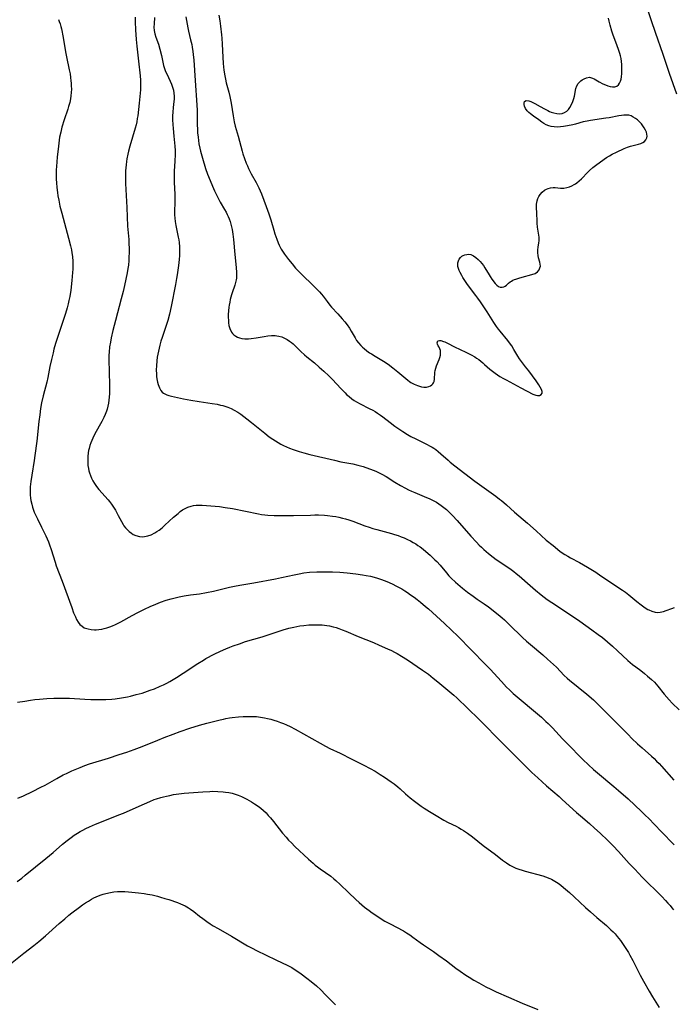
# Model space of a CAD drawing. Units: inches. Extents: x 2128427 to 2133800, y 229450 to 234908.
# Drawn here: x 2133142 to 2133293, y 231240 to 231467 of the extents above; entities that cross this region are included whole.
import ezdxf

# ---------------------------------------------------------------- set-up
doc = ezdxf.new("R2010")
doc.units = ezdxf.units.IN
doc.header["$MEASUREMENT"] = 0
doc.layers.add('c_07_T13S_R21E', color=45, linetype='Continuous')

msp = doc.modelspace()

# ---------------------------------------------------------------- linework, layer by layer
at = {"layer": 'c_07_T13S_R21E'}
for points in [[(2133168.57, 231467.36, 852), (2133168.57, 231466.3, 852), (2133168.65, 231464.44, 852), (2133168.79, 231462.25, 852), (2133168.94, 231460.69, 852), (2133169.33, 231457.26, 852), (2133169.68, 231453.86, 852), (2133169.76, 231452.85, 852), (2133169.79, 231452.14, 852), (2133169.79, 231451.4, 852), (2133169.76, 231450.66, 852), (2133169.7, 231449.88, 852), (2133169.48, 231447.53, 852), (2133169.16, 231444.66, 852), (2133169.06, 231444.03, 852), (2133168.93, 231443.24, 852), (2133168.77, 231442.54, 852), (2133168.58, 231441.8, 852), (2133167.36, 231437.62, 852), (2133167.05, 231436.47, 852), (2133166.89, 231435.79, 852), (2133166.67, 231434.73, 852), (2133166.57, 231434.12, 852), (2133166.46, 231433.33, 852), (2133166.4, 231432.64, 852), (2133166.35, 231431.94, 852), (2133166.32, 231431.16, 852), (2133166.32, 231430.35, 852), (2133166.35, 231429.06, 852), (2133166.41, 231427.64, 852), (2133166.66, 231423.53, 852), (2133166.82, 231419.18, 852), (2133167.07, 231416.13, 852), (2133167.14, 231415, 852), (2133167.16, 231414.32, 852), (2133167.17, 231413.16, 852), (2133167.14, 231412.03, 852), (2133167.1, 231411.31, 852), (2133166.99, 231410.21, 852), (2133166.88, 231409.48, 852), (2133166.7, 231408.49, 852), (2133166.1, 231405.55, 852), (2133165.79, 231404.18, 852), (2133165.36, 231402.43, 852), (2133164, 231397.46, 852), (2133163.41, 231395.15, 852), (2133163.03, 231393.44, 852), (2133162.85, 231392.48, 852), (2133162.68, 231391.38, 852), (2133162.53, 231390.13, 852), (2133162.49, 231389.44, 852), (2133162.47, 231388.85, 852), (2133162.47, 231388.15, 852), (2133162.55, 231385.85, 852), (2133162.62, 231382.29, 852), (2133162.62, 231380.61, 852), (2133162.58, 231379.78, 852), (2133162.52, 231379.09, 852), (2133162.42, 231378.41, 852), (2133162.29, 231377.73, 852), (2133162.1, 231377.04, 852), (2133161.93, 231376.53, 852), (2133161.63, 231375.81, 852), (2133161.3, 231375.09, 852), (2133160.85, 231374.2, 852), (2133159.27, 231371.3, 852), (2133158.79, 231370.31, 852), (2133158.57, 231369.8, 852), (2133158.37, 231369.29, 852), (2133158.14, 231368.64, 852), (2133157.95, 231367.99, 852), (2133157.83, 231367.47, 852), (2133157.74, 231366.95, 852), (2133157.65, 231366.12, 852), (2133157.63, 231365.63, 852), (2133157.63, 231365.13, 852), (2133157.64, 231364.6, 852), (2133157.68, 231364.07, 852), (2133157.79, 231363.32, 852), (2133157.89, 231362.81, 852), (2133158.02, 231362.32, 852), (2133158.23, 231361.7, 852), (2133158.49, 231361.11, 852), (2133158.8, 231360.48, 852), (2133159.16, 231359.88, 852), (2133159.48, 231359.42, 852), (2133159.66, 231359.17, 852), (2133160.21, 231358.5, 852), (2133162.33, 231356.13, 852), (2133162.63, 231355.77, 852), (2133163.12, 231355.12, 852), (2133163.59, 231354.46, 852), (2133164.02, 231353.75, 852), (2133164.28, 231353.3, 852), (2133164.68, 231352.54, 852), (2133165.38, 231351.14, 852), (2133165.77, 231350.47, 852), (2133165.98, 231350.15, 852), (2133166.34, 231349.69, 852), (2133166.73, 231349.26, 852), (2133167.16, 231348.85, 852), (2133167.72, 231348.41, 852), (2133168.14, 231348.14, 852), (2133168.7, 231347.87, 852), (2133169.57, 231347.65, 852), (2133170.34, 231347.62, 852), (2133171.12, 231347.71, 852), (2133171.47, 231347.79, 852), (2133172.28, 231348.09, 852), (2133173.07, 231348.49, 852), (2133173.59, 231348.8, 852), (2133174.1, 231349.15, 852), (2133174.79, 231349.68, 852), (2133175.43, 231350.25, 852), (2133177.44, 231352.13, 852), (2133178.46, 231353.01, 852), (2133178.97, 231353.41, 852), (2133179.49, 231353.78, 852), (2133180.09, 231354.14, 852), (2133180.73, 231354.44, 852), (2133181.49, 231354.68, 852), (2133182.05, 231354.8, 852), (2133182.63, 231354.87, 852), (2133183.43, 231354.91, 852), (2133184.05, 231354.9, 852), (2133185.02, 231354.84, 852), (2133187.04, 231354.65, 852), (2133188.01, 231354.55, 852), (2133189.34, 231354.37, 852), (2133190.99, 231354.09, 852), (2133197.03, 231352.89, 852), (2133197.72, 231352.78, 852), (2133198.44, 231352.68, 852), (2133199.16, 231352.61, 852), (2133200.64, 231352.53, 852), (2133202.88, 231352.48, 852), (2133205.11, 231352.51, 852), (2133208.99, 231352.62, 852), (2133209.99, 231352.64, 852), (2133210.85, 231352.63, 852), (2133212.21, 231352.56, 852), (2133212.89, 231352.51, 852), (2133214.07, 231352.37, 852), (2133214.81, 231352.25, 852), (2133215.54, 231352.1, 852), (2133216.35, 231351.91, 852), (2133217.08, 231351.71, 852), (2133217.8, 231351.49, 852), (2133218.73, 231351.17, 852), (2133221.5, 231350.15, 852), (2133222.51, 231349.8, 852), (2133223.34, 231349.54, 852), (2133224.32, 231349.25, 852), (2133227.71, 231348.36, 852), (2133228.38, 231348.16, 852), (2133229.23, 231347.87, 852), (2133229.94, 231347.61, 852), (2133230.63, 231347.33, 852), (2133231.34, 231347.01, 852), (2133232.03, 231346.67, 852), (2133232.66, 231346.32, 852), (2133233.27, 231345.96, 852), (2133233.78, 231345.63, 852), (2133234.28, 231345.28, 852), (2133234.99, 231344.74, 852), (2133236.12, 231343.79, 852), (2133236.6, 231343.36, 852), (2133237.29, 231342.71, 852), (2133237.7, 231342.31, 852), (2133238.09, 231341.9, 852), (2133238.86, 231341.05, 852), (2133240.34, 231339.27, 852), (2133240.91, 231338.63, 852), (2133241.47, 231338.06, 852), (2133242.44, 231337.15, 852), (2133243.51, 231336.23, 852), (2133244.04, 231335.79, 852), (2133245.19, 231334.87, 852), (2133246.49, 231333.9, 852), (2133247.42, 231333.25, 852), (2133249.04, 231332.15, 852), (2133250.03, 231331.43, 852), (2133252.31, 231329.66, 852), (2133253.16, 231328.95, 852), (2133253.7, 231328.46, 852), (2133254.81, 231327.42, 852), (2133257.89, 231324.4, 852), (2133258.79, 231323.56, 852), (2133259.71, 231322.76, 852), (2133262.56, 231320.42, 852), (2133263.68, 231319.42, 852), (2133264.36, 231318.8, 852), (2133265.69, 231317.53, 852), (2133267.53, 231315.66, 852), (2133268.22, 231314.99, 852), (2133268.79, 231314.47, 852), (2133269.84, 231313.6, 852), (2133271.56, 231312.28, 852), (2133272.64, 231311.43, 852), (2133273.26, 231310.9, 852), (2133274.27, 231309.99, 852), (2133275.44, 231308.86, 852), (2133279.28, 231305.03, 852), (2133282.24, 231301.99, 852), (2133283.13, 231301.1, 852), (2133284.44, 231299.85, 852), (2133285.47, 231298.93, 852), (2133287.63, 231297.03, 852), (2133288.21, 231296.5, 852), (2133288.82, 231295.91, 852), (2133289.4, 231295.31, 852), (2133289.96, 231294.69, 852), (2133292.75, 231291.51, 852)], [(2133173, 231467.3, 850), (2133172.91, 231465.86, 850), (2133172.89, 231465.07, 850), (2133172.93, 231464.29, 850), (2133173.1, 231463.54, 850), (2133173.35, 231462.78, 850), (2133173.95, 231461.14, 850), (2133174.28, 231460.03, 850), (2133174.63, 231458.53, 850), (2133174.95, 231456.99, 850), (2133175.12, 231456.27, 850), (2133175.34, 231455.56, 850), (2133175.59, 231454.9, 850), (2133175.85, 231454.34, 850), (2133176.66, 231452.67, 850), (2133176.96, 231451.96, 850), (2133177.2, 231451.22, 850), (2133177.37, 231450.55, 850), (2133177.48, 231449.87, 850), (2133177.53, 231449.2, 850), (2133177.53, 231448.52, 850), (2133177.48, 231447.92, 850), (2133177.31, 231446.56, 850), (2133177.22, 231445.48, 850), (2133177.19, 231444.61, 850), (2133177.19, 231443.72, 850), (2133177.24, 231442.67, 850), (2133177.32, 231441.72, 850), (2133177.51, 231439.98, 850), (2133177.65, 231438.42, 850), (2133177.71, 231437.63, 850), (2133177.75, 231436.65, 850), (2133177.77, 231435.7, 850), (2133177.74, 231434.2, 850), (2133177.59, 231431.86, 850), (2133177.55, 231430.88, 850), (2133177.54, 231430.12, 850), (2133177.56, 231429.37, 850), (2133177.7, 231426.53, 850), (2133177.74, 231425.2, 850), (2133177.73, 231424.53, 850), (2133177.66, 231422.82, 850), (2133177.66, 231421.86, 850), (2133177.71, 231421.08, 850), (2133177.8, 231420.3, 850), (2133177.94, 231419.4, 850), (2133178.51, 231416.66, 850), (2133178.61, 231416.09, 850), (2133178.7, 231415.45, 850), (2133178.79, 231414.45, 850), (2133178.82, 231413.81, 850), (2133178.82, 231413.17, 850), (2133178.78, 231412.46, 850), (2133178.7, 231411.52, 850), (2133178.54, 231410.14, 850), (2133178.23, 231408, 850), (2133178.1, 231407.18, 850), (2133177.84, 231405.76, 850), (2133176.85, 231400.66, 850), (2133176.45, 231398.94, 850), (2133176.06, 231397.48, 850), (2133175.55, 231395.87, 850), (2133174.77, 231393.54, 850), (2133174.5, 231392.68, 850), (2133174.24, 231391.77, 850), (2133173.91, 231390.38, 850), (2133173.78, 231389.68, 850), (2133173.67, 231389.03, 850), (2133173.55, 231388.15, 850), (2133173.46, 231387.05, 850), (2133173.43, 231386.06, 850), (2133173.47, 231385.11, 850), (2133173.52, 231384.55, 850), (2133173.59, 231384.01, 850), (2133173.73, 231383.27, 850), (2133173.88, 231382.71, 850), (2133174.15, 231381.97, 850), (2133174.52, 231381.32, 850), (2133174.8, 231380.98, 850), (2133175.08, 231380.74, 850), (2133175.37, 231380.55, 850), (2133175.84, 231380.33, 850), (2133176.36, 231380.16, 850), (2133176.92, 231380.02, 850), (2133179.68, 231379.42, 850), (2133181.38, 231379.09, 850), (2133183.35, 231378.77, 850), (2133186.33, 231378.35, 850), (2133187.48, 231378.15, 850), (2133188.26, 231377.98, 850), (2133188.75, 231377.85, 850), (2133189.24, 231377.7, 850), (2133189.92, 231377.47, 850), (2133190.69, 231377.15, 850), (2133191.43, 231376.78, 850), (2133192.21, 231376.31, 850), (2133192.91, 231375.84, 850), (2133194.35, 231374.76, 850), (2133195.39, 231373.94, 850), (2133198.46, 231371.46, 850), (2133199.5, 231370.67, 850), (2133200.29, 231370.11, 850), (2133200.9, 231369.71, 850), (2133201.51, 231369.34, 850), (2133202.14, 231368.99, 850), (2133202.78, 231368.65, 850), (2133203.44, 231368.34, 850), (2133204.17, 231368.03, 850), (2133205, 231367.71, 850), (2133206.4, 231367.23, 850), (2133207.44, 231366.93, 850), (2133208.83, 231366.58, 850), (2133214.5, 231365.25, 850), (2133216.02, 231364.92, 850), (2133218.76, 231364.39, 850), (2133219.89, 231364.14, 850), (2133221.17, 231363.79, 850), (2133221.77, 231363.61, 850), (2133222.86, 231363.23, 850), (2133224.04, 231362.75, 850), (2133224.71, 231362.44, 850), (2133225.44, 231362.06, 850), (2133226.45, 231361.47, 850), (2133228.48, 231360.19, 850), (2133229.74, 231359.42, 850), (2133230.87, 231358.79, 850), (2133231.59, 231358.44, 850), (2133232.27, 231358.13, 850), (2133233.08, 231357.79, 850), (2133235.24, 231356.93, 850), (2133236.55, 231356.35, 850), (2133237.32, 231355.96, 850), (2133238.02, 231355.57, 850), (2133238.59, 231355.21, 850), (2133239.15, 231354.82, 850), (2133239.75, 231354.36, 850), (2133240.32, 231353.88, 850), (2133241.2, 231353.06, 850), (2133241.72, 231352.54, 850), (2133242.83, 231351.35, 850), (2133245.96, 231347.78, 850), (2133247.25, 231346.34, 850), (2133247.91, 231345.67, 850), (2133248.42, 231345.18, 850), (2133248.94, 231344.7, 850), (2133250.05, 231343.77, 850), (2133251.13, 231342.91, 850), (2133251.82, 231342.4, 850), (2133252.86, 231341.66, 850), (2133255.26, 231340.05, 850), (2133255.86, 231339.61, 850), (2133256.45, 231339.15, 850), (2133257.08, 231338.62, 850), (2133259.62, 231336.36, 850), (2133260.89, 231335.27, 850), (2133262.19, 231334.21, 850), (2133262.89, 231333.67, 850), (2133263.57, 231333.17, 850), (2133264.63, 231332.42, 850), (2133268.95, 231329.58, 850), (2133271.1, 231328.12, 850), (2133273.9, 231326.14, 850), (2133275.32, 231325.09, 850), (2133276.3, 231324.35, 850), (2133277.48, 231323.39, 850), (2133278.64, 231322.38, 850), (2133279.77, 231321.34, 850), (2133282.21, 231319.07, 850), (2133282.7, 231318.62, 850), (2133283.28, 231318.14, 850), (2133284, 231317.6, 850), (2133285.14, 231316.77, 850), (2133286.03, 231316.09, 850), (2133286.74, 231315.5, 850), (2133287.64, 231314.71, 850), (2133288.29, 231314.07, 850), (2133289.08, 231313.17, 850), (2133290.58, 231311.3, 850), (2133291.68, 231310.01, 850), (2133292.42, 231309.22, 850), (2133293.99, 231307.69, 850)], [(2133180.26, 231467.47, 848), (2133180.69, 231464.92, 848), (2133180.84, 231464.18, 848), (2133181.35, 231462.18, 848), (2133181.62, 231461.07, 848), (2133181.74, 231460.44, 848), (2133181.89, 231459.45, 848), (2133181.97, 231458.8, 848), (2133182.09, 231457.51, 848), (2133182.38, 231452.77, 848), (2133182.82, 231447.07, 848), (2133182.87, 231445.93, 848), (2133182.87, 231442.49, 848), (2133182.91, 231441.62, 848), (2133182.96, 231440.74, 848), (2133183.06, 231439.69, 848), (2133183.15, 231438.93, 848), (2133183.27, 231438.17, 848), (2133183.45, 231437.22, 848), (2133183.63, 231436.47, 848), (2133184.07, 231434.89, 848), (2133184.81, 231432.51, 848), (2133185.25, 231431.23, 848), (2133185.86, 231429.7, 848), (2133186.39, 231428.46, 848), (2133186.87, 231427.36, 848), (2133187.44, 231426.14, 848), (2133187.83, 231425.38, 848), (2133188.16, 231424.78, 848), (2133189.2, 231423.05, 848), (2133189.55, 231422.42, 848), (2133189.8, 231421.91, 848), (2133190.03, 231421.4, 848), (2133190.23, 231420.88, 848), (2133190.44, 231420.29, 848), (2133190.63, 231419.68, 848), (2133190.79, 231419.06, 848), (2133190.92, 231418.47, 848), (2133191.11, 231417.34, 848), (2133191.26, 231416.14, 848), (2133191.57, 231412.65, 848), (2133191.88, 231409.67, 848), (2133191.96, 231408.5, 848), (2133191.96, 231408.01, 848), (2133191.91, 231407.24, 848), (2133191.86, 231406.87, 848), (2133191.73, 231406.24, 848), (2133191.54, 231405.6, 848), (2133190.95, 231403.87, 848), (2133190.79, 231403.37, 848), (2133190.49, 231402.27, 848), (2133190.36, 231401.67, 848), (2133190.23, 231400.97, 848), (2133190.17, 231400.52, 848), (2133190.08, 231399.66, 848), (2133190.04, 231398.82, 848), (2133190.04, 231398.09, 848), (2133190.05, 231397.58, 848), (2133190.09, 231396.94, 848), (2133190.18, 231396.33, 848), (2133190.38, 231395.62, 848), (2133190.78, 231394.8, 848), (2133191.03, 231394.48, 848), (2133191.32, 231394.19, 848), (2133191.76, 231393.87, 848), (2133192.19, 231393.64, 848), (2133192.65, 231393.47, 848), (2133193.14, 231393.35, 848), (2133193.89, 231393.27, 848), (2133194.68, 231393.26, 848), (2133195.29, 231393.3, 848), (2133196.43, 231393.45, 848), (2133198.29, 231393.78, 848), (2133199.17, 231393.92, 848), (2133200.01, 231393.99, 848), (2133200.83, 231393.99, 848), (2133201.2, 231393.96, 848), (2133201.72, 231393.87, 848), (2133202.38, 231393.68, 848), (2133203.01, 231393.42, 848), (2133203.6, 231393.1, 848), (2133204.15, 231392.72, 848), (2133204.62, 231392.36, 848), (2133204.97, 231392.05, 848), (2133205.54, 231391.53, 848), (2133206.76, 231390.31, 848), (2133207.61, 231389.52, 848), (2133208.15, 231389.06, 848), (2133209.88, 231387.69, 848), (2133210.99, 231386.73, 848), (2133212.08, 231385.75, 848), (2133213.24, 231384.67, 848), (2133214.07, 231383.84, 848), (2133215.97, 231381.82, 848), (2133216.97, 231380.78, 848), (2133217.33, 231380.44, 848), (2133217.92, 231379.91, 848), (2133218.53, 231379.42, 848), (2133219.07, 231379.04, 848), (2133219.63, 231378.7, 848), (2133220.42, 231378.26, 848), (2133222.56, 231377.2, 848), (2133223.36, 231376.78, 848), (2133223.91, 231376.46, 848), (2133224.46, 231376.11, 848), (2133225.14, 231375.65, 848), (2133225.66, 231375.27, 848), (2133227.37, 231373.93, 848), (2133228.47, 231373.13, 848), (2133229.58, 231372.35, 848), (2133230.32, 231371.85, 848), (2133231.35, 231371.2, 848), (2133232.13, 231370.75, 848), (2133233.26, 231370.15, 848), (2133235.91, 231368.88, 848), (2133236.45, 231368.6, 848), (2133237.09, 231368.23, 848), (2133237.43, 231368.02, 848), (2133237.88, 231367.7, 848), (2133238.47, 231367.24, 848), (2133239.04, 231366.75, 848), (2133240.71, 231365.24, 848), (2133241.18, 231364.84, 848), (2133242.25, 231363.99, 848), (2133246.9, 231360.45, 848), (2133251.76, 231356.94, 848), (2133252.6, 231356.31, 848), (2133253.06, 231355.94, 848), (2133254.21, 231354.95, 848), (2133256.05, 231353.29, 848), (2133259.02, 231350.76, 848), (2133261, 231348.95, 848), (2133263.37, 231346.86, 848), (2133264.93, 231345.56, 848), (2133266.5, 231344.32, 848), (2133267.06, 231343.91, 848), (2133267.66, 231343.51, 848), (2133268.31, 231343.12, 848), (2133268.99, 231342.74, 848), (2133270.99, 231341.65, 848), (2133272.88, 231340.58, 848), (2133274.76, 231339.43, 848), (2133275.97, 231338.64, 848), (2133280.95, 231335.31, 848), (2133281.65, 231334.81, 848), (2133282.39, 231334.23, 848), (2133284.26, 231332.68, 848), (2133285.23, 231331.9, 848), (2133285.55, 231331.66, 848), (2133286.18, 231331.24, 848), (2133286.8, 231330.86, 848), (2133287.05, 231330.73, 848), (2133287.7, 231330.43, 848), (2133288.44, 231330.22, 848), (2133288.9, 231330.18, 848), (2133289.63, 231330.25, 848), (2133290.37, 231330.42, 848), (2133290.99, 231330.6, 848), (2133292.32, 231331.07, 848), (2133292.92, 231331.31, 848)], [(2133187.83, 231467.84, 846), (2133188.06, 231466.58, 846), (2133188.25, 231465.33, 846), (2133188.49, 231463.35, 846), (2133188.56, 231462.58, 846), (2133188.66, 231461.17, 846), (2133188.76, 231458.17, 846), (2133188.85, 231456.68, 846), (2133188.92, 231455.92, 846), (2133189, 231455.19, 846), (2133189.21, 231453.88, 846), (2133189.36, 231453.11, 846), (2133189.56, 231452.24, 846), (2133190.14, 231450.08, 846), (2133190.38, 231449.07, 846), (2133190.67, 231447.58, 846), (2133191.14, 231444.62, 846), (2133191.4, 231443.26, 846), (2133191.64, 231442.3, 846), (2133192.3, 231439.97, 846), (2133193.23, 231436.47, 846), (2133193.41, 231435.87, 846), (2133193.77, 231434.78, 846), (2133194.19, 231433.71, 846), (2133194.43, 231433.14, 846), (2133194.73, 231432.49, 846), (2133195.32, 231431.3, 846), (2133196.43, 231429.29, 846), (2133196.76, 231428.66, 846), (2133197.07, 231428.01, 846), (2133197.66, 231426.66, 846), (2133198.78, 231423.75, 846), (2133199.37, 231422.08, 846), (2133199.81, 231420.65, 846), (2133200.52, 231418.25, 846), (2133200.79, 231417.42, 846), (2133201.2, 231416.22, 846), (2133201.52, 231415.39, 846), (2133201.78, 231414.81, 846), (2133202.01, 231414.34, 846), (2133202.26, 231413.89, 846), (2133202.53, 231413.44, 846), (2133202.98, 231412.79, 846), (2133203.96, 231411.49, 846), (2133204.77, 231410.49, 846), (2133205.57, 231409.56, 846), (2133206.82, 231408.24, 846), (2133207.48, 231407.57, 846), (2133209.15, 231405.99, 846), (2133211.09, 231404.05, 846), (2133211.53, 231403.57, 846), (2133211.95, 231403.06, 846), (2133212.83, 231401.81, 846), (2133213.44, 231401.01, 846), (2133213.83, 231400.57, 846), (2133215.32, 231399.03, 846), (2133216.33, 231397.88, 846), (2133216.9, 231397.19, 846), (2133217.44, 231396.47, 846), (2133217.96, 231395.7, 846), (2133218.38, 231395.02, 846), (2133219.26, 231393.44, 846), (2133219.61, 231392.88, 846), (2133220.06, 231392.28, 846), (2133220.61, 231391.68, 846), (2133220.98, 231391.33, 846), (2133221.37, 231390.99, 846), (2133221.98, 231390.5, 846), (2133222.61, 231390.04, 846), (2133223.05, 231389.75, 846), (2133223.88, 231389.22, 846), (2133225.8, 231388.06, 846), (2133226.87, 231387.36, 846), (2133227.95, 231386.55, 846), (2133229.12, 231385.61, 846), (2133231.44, 231383.69, 846), (2133231.82, 231383.41, 846), (2133232.15, 231383.19, 846), (2133232.89, 231382.78, 846), (2133233.64, 231382.45, 846), (2133234.11, 231382.29, 846), (2133234.58, 231382.17, 846), (2133235.11, 231382.11, 846), (2133235.72, 231382.12, 846), (2133236.27, 231382.24, 846), (2133236.67, 231382.41, 846), (2133236.95, 231382.6, 846), (2133237.19, 231382.83, 846), (2133237.36, 231383.09, 846), (2133237.49, 231383.37, 846), (2133237.61, 231383.95, 846), (2133237.69, 231385.45, 846), (2133237.76, 231385.97, 846), (2133237.87, 231386.44, 846), (2133238.06, 231386.99, 846), (2133238.67, 231388.44, 846), (2133238.84, 231388.9, 846), (2133238.98, 231389.5, 846), (2133239, 231390.08, 846), (2133238.95, 231390.51, 846), (2133238.84, 231390.9, 846), (2133238.65, 231391.29, 846), (2133238.45, 231391.64, 846), (2133238.26, 231392.01, 846), (2133238.19, 231392.35, 846), (2133238.37, 231392.76, 846), (2133238.74, 231392.87, 846), (2133239.08, 231392.83, 846), (2133239.64, 231392.66, 846), (2133239.96, 231392.54, 846), (2133240.57, 231392.25, 846), (2133242.19, 231391.39, 846), (2133244.81, 231390.19, 846), (2133245.26, 231389.97, 846), (2133246.08, 231389.54, 846), (2133246.89, 231389.06, 846), (2133247.3, 231388.79, 846), (2133247.78, 231388.44, 846), (2133248.7, 231387.71, 846), (2133249.14, 231387.35, 846), (2133250.36, 231386.28, 846), (2133250.95, 231385.78, 846), (2133251.56, 231385.3, 846), (2133252.1, 231384.92, 846), (2133252.67, 231384.56, 846), (2133253.48, 231384.08, 846), (2133254.08, 231383.75, 846), (2133257.47, 231381.96, 846), (2133260.3, 231380.51, 846), (2133260.95, 231380.27, 846), (2133261.35, 231380.19, 846), (2133261.81, 231380.2, 846), (2133262.2, 231380.37, 846), (2133262.41, 231380.68, 846), (2133262.4, 231381.09, 846), (2133262.23, 231381.59, 846), (2133261.99, 231382.08, 846), (2133261.68, 231382.62, 846), (2133261.02, 231383.59, 846), (2133259.36, 231385.83, 846), (2133258.61, 231386.77, 846), (2133257.64, 231388.01, 846), (2133257.21, 231388.62, 846), (2133256.8, 231389.25, 846), (2133255.9, 231390.78, 846), (2133255.4, 231391.59, 846), (2133255.15, 231391.97, 846), (2133254.47, 231392.88, 846), (2133252.7, 231394.99, 846), (2133252.36, 231395.43, 846), (2133251.88, 231396.09, 846), (2133251.25, 231397.03, 846), (2133249.7, 231399.45, 846), (2133248.17, 231401.79, 846), (2133247.58, 231402.63, 846), (2133247.16, 231403.19, 846), (2133245.42, 231405.46, 846), (2133245.02, 231406.02, 846), (2133244.55, 231406.7, 846), (2133244.13, 231407.38, 846), (2133243.86, 231407.84, 846), (2133243.49, 231408.54, 846), (2133243.28, 231409, 846), (2133243.11, 231409.45, 846), (2133242.99, 231409.91, 846), (2133242.94, 231410.36, 846), (2133242.98, 231410.79, 846), (2133243.11, 231411.2, 846), (2133243.31, 231411.61, 846), (2133243.58, 231411.97, 846), (2133243.91, 231412.27, 846), (2133244.18, 231412.44, 846), (2133244.61, 231412.62, 846), (2133245.07, 231412.71, 846), (2133245.54, 231412.72, 846), (2133245.95, 231412.64, 846), (2133246.28, 231412.52, 846), (2133246.56, 231412.37, 846), (2133247.13, 231411.98, 846), (2133247.68, 231411.49, 846), (2133248.09, 231411.07, 846), (2133248.49, 231410.61, 846), (2133248.86, 231410.13, 846), (2133249.21, 231409.63, 846), (2133250.18, 231407.98, 846), (2133250.43, 231407.57, 846), (2133250.83, 231406.99, 846), (2133251.58, 231406.01, 846), (2133251.93, 231405.62, 846), (2133252.35, 231405.28, 846), (2133252.73, 231405.14, 846), (2133253.2, 231405.13, 846), (2133253.55, 231405.23, 846), (2133253.86, 231405.41, 846), (2133254.16, 231405.64, 846), (2133254.66, 231406.07, 846), (2133255.04, 231406.36, 846), (2133255.35, 231406.56, 846), (2133255.69, 231406.74, 846), (2133256.01, 231406.88, 846), (2133256.34, 231407.02, 846), (2133257.05, 231407.26, 846), (2133257.79, 231407.48, 846), (2133260.03, 231408.03, 846), (2133260.77, 231408.32, 846), (2133261.35, 231408.72, 846), (2133261.72, 231409.17, 846), (2133261.91, 231409.57, 846), (2133262, 231410.01, 846), (2133261.98, 231410.46, 846), (2133261.87, 231410.92, 846), (2133261.6, 231411.92, 846), (2133261.49, 231412.44, 846), (2133261.41, 231413.09, 846), (2133261.42, 231413.79, 846), (2133261.49, 231414.34, 846), (2133261.68, 231415.39, 846), (2133261.74, 231415.82, 846), (2133261.76, 231416.26, 846), (2133261.73, 231416.7, 846), (2133261.67, 231417.16, 846), (2133261.36, 231418.95, 846), (2133261.26, 231419.87, 846), (2133261.23, 231420.45, 846), (2133261.2, 231422.12, 846), (2133261.12, 231423.6, 846), (2133261.12, 231424.25, 846), (2133261.24, 231425.02, 846), (2133261.42, 231425.6, 846), (2133261.65, 231426.06, 846), (2133261.94, 231426.49, 846), (2133262.42, 231427.02, 846), (2133262.99, 231427.48, 846), (2133263.38, 231427.72, 846), (2133263.79, 231427.9, 846), (2133264.35, 231428.04, 846), (2133264.98, 231428.1, 846), (2133265.38, 231428.09, 846), (2133266.62, 231427.98, 846), (2133267.01, 231427.98, 846), (2133267.41, 231428, 846), (2133268.12, 231428.12, 846), (2133268.69, 231428.29, 846), (2133269.25, 231428.51, 846), (2133269.79, 231428.78, 846), (2133270.07, 231428.96, 846), (2133270.42, 231429.21, 846), (2133270.95, 231429.65, 846), (2133271.46, 231430.14, 846), (2133272.94, 231431.67, 846), (2133273.33, 231432.03, 846), (2133274.12, 231432.7, 846), (2133275.03, 231433.39, 846), (2133277.29, 231435.01, 846), (2133277.97, 231435.46, 846), (2133278.53, 231435.77, 846), (2133279.56, 231436.28, 846), (2133281.34, 231437.09, 846), (2133282.07, 231437.4, 846), (2133282.82, 231437.65, 846), (2133284.66, 231438.12, 846), (2133285.18, 231438.3, 846), (2133285.61, 231438.5, 846), (2133285.99, 231438.74, 846), (2133286.36, 231439.11, 846), (2133286.55, 231439.56, 846), (2133286.6, 231439.97, 846), (2133286.56, 231440.42, 846), (2133286.44, 231440.88, 846), (2133286.23, 231441.36, 846), (2133285.97, 231441.86, 846), (2133285.65, 231442.35, 846), (2133285.29, 231442.82, 846), (2133284.8, 231443.34, 846), (2133284.38, 231443.72, 846), (2133283.92, 231444.06, 846), (2133283.44, 231444.37, 846), (2133282.93, 231444.62, 846), (2133282.4, 231444.78, 846), (2133281.85, 231444.83, 846), (2133281.28, 231444.81, 846), (2133280.68, 231444.74, 846), (2133280.09, 231444.64, 846), (2133277.9, 231444.21, 846), (2133277.12, 231444.08, 846), (2133273.58, 231443.59, 846), (2133272.79, 231443.44, 846), (2133271.91, 231443.23, 846), (2133270.12, 231442.7, 846), (2133269.48, 231442.55, 846), (2133268.25, 231442.31, 846), (2133267.34, 231442.18, 846), (2133266.61, 231442.1, 846), (2133265.84, 231442.05, 846), (2133265.18, 231442.07, 846), (2133264.53, 231442.16, 846), (2133263.94, 231442.32, 846), (2133263.37, 231442.57, 846), (2133262.84, 231442.87, 846), (2133262.34, 231443.22, 846), (2133261.65, 231443.74, 846), (2133260.42, 231444.59, 846), (2133259.74, 231445.08, 846), (2133259.33, 231445.43, 846), (2133258.96, 231445.8, 846), (2133258.59, 231446.31, 846), (2133258.32, 231446.87, 846), (2133258.23, 231447.28, 846), (2133258.23, 231447.63, 846), (2133258.35, 231447.98, 846), (2133258.76, 231448.19, 846), (2133259.33, 231448.13, 846), (2133259.77, 231447.96, 846), (2133260.75, 231447.48, 846), (2133261.95, 231446.83, 846), (2133262.98, 231446.24, 846), (2133263.72, 231445.84, 846), (2133264.11, 231445.67, 846), (2133264.5, 231445.52, 846), (2133265.14, 231445.33, 846), (2133265.78, 231445.19, 846), (2133266.42, 231445.14, 846), (2133267.04, 231445.2, 846), (2133267.59, 231445.39, 846), (2133268.1, 231445.72, 846), (2133268.48, 231446.11, 846), (2133268.82, 231446.56, 846), (2133269.2, 231447.23, 846), (2133269.51, 231447.92, 846), (2133269.75, 231448.64, 846), (2133269.89, 231449.21, 846), (2133270.19, 231450.93, 846), (2133270.39, 231451.58, 846), (2133270.71, 231452.11, 846), (2133271, 231452.44, 846), (2133271.31, 231452.69, 846), (2133271.63, 231452.91, 846), (2133272.14, 231453.18, 846), (2133272.67, 231453.41, 846), (2133273.3, 231453.52, 846), (2133273.6, 231453.48, 846), (2133273.99, 231453.35, 846), (2133274.38, 231453.15, 846), (2133275.57, 231452.47, 846), (2133276.43, 231452.05, 846), (2133277.03, 231451.8, 846), (2133277.58, 231451.59, 846), (2133278.11, 231451.44, 846), (2133278.67, 231451.33, 846), (2133279.18, 231451.34, 846), (2133279.63, 231451.5, 846), (2133280.02, 231451.82, 846), (2133280.27, 231452.18, 846), (2133280.46, 231452.6, 846), (2133280.61, 231453.11, 846), (2133280.71, 231453.67, 846), (2133280.78, 231454.41, 846), (2133280.81, 231455.03, 846), (2133280.82, 231455.71, 846), (2133280.8, 231456.46, 846), (2133280.74, 231457.15, 846), (2133280.64, 231457.84, 846), (2133280.5, 231458.44, 846), (2133280.34, 231459.03, 846), (2133280.11, 231459.74, 846), (2133279.67, 231461.01, 846), (2133278.8, 231463.23, 846), (2133278.48, 231464.18, 846), (2133278.07, 231465.57, 846), (2133277.85, 231466.5, 846), (2133277.71, 231467.17, 846)], [(2133293.51, 231449.63, 848), (2133291.82, 231454.41, 848), (2133290.34, 231458.79, 848), (2133288.55, 231463.84, 848), (2133287.66, 231466.54, 848), (2133286.87, 231468.84, 848)], [(2133150.87, 231466.87, 854), (2133151.06, 231466.38, 854), (2133151.23, 231465.88, 854), (2133151.41, 231465.25, 854), (2133151.55, 231464.69, 854), (2133151.95, 231462.7, 854), (2133152.52, 231459.36, 854), (2133152.73, 231458.24, 854), (2133153.37, 231455.23, 854), (2133153.54, 231454.3, 854), (2133153.67, 231453.49, 854), (2133153.76, 231452.68, 854), (2133153.81, 231452.17, 854), (2133153.84, 231451.58, 854), (2133153.85, 231450.78, 854), (2133153.83, 231449.99, 854), (2133153.76, 231449.24, 854), (2133153.66, 231448.6, 854), (2133153.47, 231447.7, 854), (2133153.22, 231446.81, 854), (2133153.02, 231446.17, 854), (2133152.2, 231443.72, 854), (2133151.69, 231442.06, 854), (2133151.39, 231440.88, 854), (2133151.14, 231439.69, 854), (2133151.03, 231439.02, 854), (2133150.86, 231437.68, 854), (2133150.59, 231435.14, 854), (2133150.42, 231433, 854), (2133150.37, 231432.18, 854), (2133150.35, 231430.97, 854), (2133150.36, 231430.07, 854), (2133150.4, 231429.17, 854), (2133150.48, 231428.11, 854), (2133150.63, 231426.95, 854), (2133150.73, 231426.24, 854), (2133150.93, 231425.18, 854), (2133151.21, 231423.85, 854), (2133151.62, 231422.18, 854), (2133152.24, 231419.87, 854), (2133153.19, 231416.45, 854), (2133153.65, 231414.68, 854), (2133153.85, 231413.78, 854), (2133153.97, 231413.1, 854), (2133154.09, 231412.23, 854), (2133154.17, 231411.09, 854), (2133154.19, 231410.15, 854), (2133154.18, 231409.28, 854), (2133154.14, 231408.55, 854), (2133153.98, 231406.66, 854), (2133153.71, 231404.47, 854), (2133153.47, 231403.02, 854), (2133153.29, 231402.08, 854), (2133153.12, 231401.31, 854), (2133152.88, 231400.39, 854), (2133152.48, 231399.07, 854), (2133150.49, 231393.08, 854), (2133150.2, 231392.13, 854), (2133149.84, 231390.86, 854), (2133149.62, 231390.04, 854), (2133149.25, 231388.46, 854), (2133148.91, 231386.86, 854), (2133148.42, 231384.36, 854), (2133148.17, 231383.24, 854), (2133147.36, 231380.1, 854), (2133147, 231378.47, 854), (2133146.77, 231377.14, 854), (2133146.56, 231375.7, 854), (2133146.37, 231374.16, 854), (2133145.87, 231369.65, 854), (2133145.45, 231366.36, 854), (2133145.28, 231365.17, 854), (2133144.7, 231361.78, 854), (2133144.49, 231360.38, 854), (2133144.36, 231359.13, 854), (2133144.33, 231358.02, 854), (2133144.36, 231357.27, 854), (2133144.43, 231356.53, 854), (2133144.52, 231355.97, 854), (2133144.7, 231355.13, 854), (2133144.9, 231354.43, 854), (2133145.14, 231353.73, 854), (2133145.31, 231353.28, 854), (2133145.65, 231352.51, 854), (2133146.01, 231351.75, 854), (2133146.99, 231349.86, 854), (2133147.6, 231348.63, 854), (2133147.97, 231347.83, 854), (2133148.58, 231346.42, 854), (2133148.83, 231345.77, 854), (2133149.21, 231344.67, 854), (2133150.09, 231341.76, 854), (2133150.38, 231340.89, 854), (2133151.75, 231337.37, 854), (2133153.93, 231331.3, 854), (2133154.38, 231330.09, 854), (2133154.77, 231329.16, 854), (2133155.06, 231328.55, 854), (2133155.43, 231327.92, 854), (2133155.84, 231327.41, 854), (2133156.31, 231326.98, 854), (2133156.84, 231326.65, 854), (2133157.7, 231326.35, 854), (2133158.43, 231326.22, 854), (2133159.19, 231326.18, 854), (2133159.54, 231326.19, 854), (2133160.19, 231326.23, 854), (2133160.85, 231326.33, 854), (2133161.43, 231326.45, 854), (2133162, 231326.6, 854), (2133162.7, 231326.83, 854), (2133163.36, 231327.1, 854), (2133164.02, 231327.39, 854), (2133165.25, 231328.01, 854), (2133167.87, 231329.48, 854), (2133169.16, 231330.17, 854), (2133170.7, 231330.92, 854), (2133171.99, 231331.51, 854), (2133173.35, 231332.09, 854), (2133174.43, 231332.52, 854), (2133175.74, 231332.98, 854), (2133176.88, 231333.33, 854), (2133178.07, 231333.63, 854), (2133178.68, 231333.76, 854), (2133179.86, 231333.98, 854), (2133181.32, 231334.19, 854), (2133183.37, 231334.46, 854), (2133185.04, 231334.74, 854), (2133186.63, 231335.07, 854), (2133190.3, 231335.96, 854), (2133191.87, 231336.3, 854), (2133193.16, 231336.55, 854), (2133195.96, 231337.02, 854), (2133200.89, 231337.9, 854), (2133202.27, 231338.19, 854), (2133205.22, 231338.87, 854), (2133206.37, 231339.1, 854), (2133207.45, 231339.27, 854), (2133208.78, 231339.42, 854), (2133210.42, 231339.52, 854), (2133212.01, 231339.56, 854), (2133212.71, 231339.56, 854), (2133214.06, 231339.52, 854), (2133215.79, 231339.43, 854), (2133217.46, 231339.29, 854), (2133219.42, 231339.08, 854), (2133221.02, 231338.85, 854), (2133221.83, 231338.7, 854), (2133222.84, 231338.49, 854), (2133223.64, 231338.29, 854), (2133224.44, 231338.05, 854), (2133225.38, 231337.74, 854), (2133226.62, 231337.26, 854), (2133227.8, 231336.73, 854), (2133228.81, 231336.24, 854), (2133230.02, 231335.57, 854), (2133230.76, 231335.12, 854), (2133231.36, 231334.74, 854), (2133232.08, 231334.25, 854), (2133232.9, 231333.67, 854), (2133233.63, 231333.11, 854), (2133234.35, 231332.54, 854), (2133235.5, 231331.56, 854), (2133236.18, 231330.96, 854), (2133239.87, 231327.62, 854), (2133241.52, 231326.09, 854), (2133242.94, 231324.69, 854), (2133249.31, 231318.27, 854), (2133250.44, 231317.07, 854), (2133253.01, 231314.22, 854), (2133254.21, 231312.96, 854), (2133254.86, 231312.31, 854), (2133255.73, 231311.49, 854), (2133256.63, 231310.7, 854), (2133261.38, 231306.76, 854), (2133262.26, 231306, 854), (2133263.29, 231305.06, 854), (2133263.81, 231304.57, 854), (2133264.8, 231303.57, 854), (2133267.13, 231301.05, 854), (2133268.2, 231299.94, 854), (2133271.79, 231296.27, 854), (2133273.08, 231295.03, 854), (2133274.24, 231293.99, 854), (2133275.17, 231293.2, 854), (2133278.96, 231290.07, 854), (2133280.04, 231289.14, 854), (2133282.22, 231287.18, 854)], [(2133141.44, 231309.45, 856), (2133143.1, 231309.75, 856), (2133144.42, 231309.94, 856), (2133145.45, 231310.07, 856), (2133146.51, 231310.19, 856), (2133148.18, 231310.33, 856), (2133149.77, 231310.41, 856), (2133151, 231310.43, 856), (2133151.87, 231310.42, 856), (2133153.41, 231310.37, 856), (2133156.95, 231310.16, 856), (2133158.34, 231310.1, 856), (2133159.42, 231310.07, 856), (2133160.59, 231310.06, 856), (2133161.82, 231310.1, 856), (2133163.16, 231310.19, 856), (2133163.92, 231310.27, 856), (2133165.41, 231310.48, 856), (2133166.76, 231310.73, 856), (2133167.5, 231310.88, 856), (2133168.83, 231311.21, 856), (2133170.15, 231311.58, 856), (2133170.8, 231311.79, 856), (2133172.03, 231312.22, 856), (2133173, 231312.59, 856), (2133174.36, 231313.17, 856), (2133175.09, 231313.51, 856), (2133175.84, 231313.88, 856), (2133176.58, 231314.28, 856), (2133177.32, 231314.69, 856), (2133178.06, 231315.14, 856), (2133179.66, 231316.17, 856), (2133182.99, 231318.38, 856), (2133184.31, 231319.2, 856), (2133184.89, 231319.53, 856), (2133186.76, 231320.52, 856), (2133188.27, 231321.26, 856), (2133189.47, 231321.79, 856), (2133190.37, 231322.15, 856), (2133191.17, 231322.45, 856), (2133192.63, 231322.96, 856), (2133194.03, 231323.43, 856), (2133197.84, 231324.58, 856), (2133201.77, 231325.86, 856), (2133202.69, 231326.15, 856), (2133204.03, 231326.52, 856), (2133205.14, 231326.78, 856), (2133205.83, 231326.92, 856), (2133206.53, 231327.04, 856), (2133207.44, 231327.17, 856), (2133208.62, 231327.29, 856), (2133209.21, 231327.32, 856), (2133210.41, 231327.34, 856), (2133211.04, 231327.32, 856), (2133211.66, 231327.28, 856), (2133212.77, 231327.14, 856), (2133213.35, 231327.04, 856), (2133214.24, 231326.84, 856), (2133214.89, 231326.66, 856), (2133215.53, 231326.46, 856), (2133216.33, 231326.16, 856), (2133217.18, 231325.82, 856), (2133220.01, 231324.61, 856), (2133223.49, 231323.2, 856), (2133224.86, 231322.63, 856), (2133226.72, 231321.81, 856), (2133227.65, 231321.37, 856), (2133228.33, 231321.03, 856), (2133228.98, 231320.68, 856), (2133229.98, 231320.09, 856), (2133231.36, 231319.22, 856), (2133234.81, 231316.86, 856), (2133236.17, 231315.91, 856), (2133237.31, 231315.05, 856), (2133238.39, 231314.18, 856), (2133241.13, 231311.89, 856), (2133242.06, 231311.07, 856), (2133242.72, 231310.47, 856), (2133247.82, 231305.59, 856), (2133248.84, 231304.59, 856), (2133252.44, 231300.88, 856), (2133256.26, 231297.01, 856), (2133258.82, 231294.47, 856), (2133260.06, 231293.27, 856), (2133261.41, 231292.02, 856), (2133263.44, 231290.21, 856), (2133266.34, 231287.71, 856), (2133267.06, 231287.06, 856), (2133270.3, 231284.07, 856), (2133271.22, 231283.27, 856), (2133273.34, 231281.49, 856), (2133274.5, 231280.46, 856), (2133275.77, 231279.27, 856), (2133277.54, 231277.56, 856), (2133278.77, 231276.35, 856), (2133280.01, 231275.06, 856), (2133282.49, 231272.29, 856), (2133283.75, 231270.95, 856), (2133285.49, 231269.16, 856), (2133289.98, 231264.71, 856), (2133290.89, 231263.76, 856), (2133291.4, 231263.18, 856), (2133291.9, 231262.6, 856), (2133292.31, 231262.08, 856), (2133292.68, 231261.58, 856)], [(2133141.51, 231287.38, 858), (2133142.78, 231287.91, 858), (2133144.9, 231288.89, 858), (2133146.83, 231289.85, 858), (2133147.78, 231290.36, 858), (2133150.48, 231291.91, 858), (2133151.97, 231292.7, 858), (2133152.74, 231293.07, 858), (2133153.96, 231293.64, 858), (2133155.89, 231294.45, 858), (2133156.96, 231294.86, 858), (2133158.07, 231295.24, 858), (2133162.39, 231296.6, 858), (2133164.87, 231297.4, 858), (2133166.62, 231297.98, 858), (2133168.37, 231298.58, 858), (2133170.16, 231299.26, 858), (2133173.77, 231300.75, 858), (2133175.24, 231301.34, 858), (2133177.3, 231302.13, 858), (2133178.91, 231302.71, 858), (2133181.15, 231303.45, 858), (2133183.42, 231304.15, 858), (2133185.1, 231304.62, 858), (2133186.65, 231305.04, 858), (2133188.15, 231305.43, 858), (2133188.9, 231305.6, 858), (2133189.47, 231305.72, 858), (2133190.29, 231305.86, 858), (2133190.97, 231305.95, 858), (2133192.43, 231306.1, 858), (2133193.48, 231306.18, 858), (2133194.38, 231306.21, 858), (2133195.42, 231306.21, 858), (2133196.53, 231306.14, 858), (2133197.43, 231306.04, 858), (2133198.38, 231305.88, 858), (2133199.08, 231305.74, 858), (2133199.83, 231305.55, 858), (2133200.57, 231305.34, 858), (2133201.31, 231305.1, 858), (2133202.1, 231304.81, 858), (2133202.8, 231304.54, 858), (2133203.49, 231304.24, 858), (2133204.3, 231303.86, 858), (2133205.48, 231303.25, 858), (2133211.22, 231300.02, 858), (2133212.47, 231299.34, 858), (2133213.49, 231298.82, 858), (2133215.82, 231297.69, 858), (2133218.5, 231296.33, 858), (2133221.32, 231294.98, 858), (2133222.79, 231294.21, 858), (2133223.91, 231293.55, 858), (2133225.08, 231292.82, 858), (2133226.09, 231292.17, 858), (2133227.59, 231291.13, 858), (2133228.28, 231290.62, 858), (2133229.12, 231289.95, 858), (2133229.67, 231289.47, 858), (2133230.93, 231288.33, 858), (2133231.96, 231287.44, 858), (2133233, 231286.63, 858), (2133234.52, 231285.52, 858), (2133235.24, 231285.03, 858), (2133236.43, 231284.27, 858), (2133237.94, 231283.37, 858), (2133239.76, 231282.31, 858), (2133240.76, 231281.76, 858), (2133242.58, 231280.87, 858), (2133243.12, 231280.59, 858), (2133243.74, 231280.23, 858), (2133244.29, 231279.87, 858), (2133245.18, 231279.26, 858), (2133246.34, 231278.4, 858), (2133248.84, 231276.45, 858), (2133251.64, 231274.37, 858), (2133253.3, 231273.09, 858), (2133254.23, 231272.42, 858), (2133254.96, 231271.94, 858), (2133255.72, 231271.53, 858), (2133256.38, 231271.23, 858), (2133257.07, 231270.97, 858), (2133257.77, 231270.74, 858), (2133258.47, 231270.54, 858), (2133262.55, 231269.43, 858), (2133263.22, 231269.22, 858), (2133264.15, 231268.85, 858), (2133264.56, 231268.66, 858), (2133265.34, 231268.22, 858), (2133266.09, 231267.73, 858), (2133266.74, 231267.26, 858), (2133267.37, 231266.76, 858), (2133268.71, 231265.63, 858), (2133269.83, 231264.61, 858), (2133272.39, 231262.16, 858), (2133273.53, 231261.11, 858), (2133275.01, 231259.83, 858), (2133277.22, 231257.97, 858), (2133278.26, 231257.03, 858), (2133278.77, 231256.53, 858), (2133279.22, 231256.05, 858), (2133279.7, 231255.5, 858), (2133280.49, 231254.52, 858), (2133280.8, 231254.09, 858), (2133281.42, 231253.19, 858), (2133281.87, 231252.5, 858), (2133282.3, 231251.79, 858), (2133282.67, 231251.14, 858), (2133283.31, 231249.96, 858), (2133285.05, 231246.58, 858), (2133285.78, 231245.2, 858), (2133287.07, 231242.85, 858), (2133287.85, 231241.55, 858), (2133289.4, 231239.08, 858)], [(2133141.33, 231268.12, 860), (2133142.4, 231268.92, 860), (2133143.23, 231269.58, 860), (2133148, 231273.45, 860), (2133149.65, 231274.85, 860), (2133151.82, 231276.76, 860), (2133152.85, 231277.61, 860), (2133153.8, 231278.32, 860), (2133154.52, 231278.81, 860), (2133155.25, 231279.28, 860), (2133155.87, 231279.65, 860), (2133156.51, 231280, 860), (2133157.17, 231280.34, 860), (2133158.04, 231280.76, 860), (2133159.4, 231281.36, 860), (2133161.92, 231282.37, 860), (2133164.83, 231283.48, 860), (2133165.84, 231283.88, 860), (2133167.39, 231284.55, 860), (2133170.68, 231286.07, 860), (2133171.92, 231286.61, 860), (2133172.96, 231287.02, 860), (2133173.52, 231287.21, 860), (2133174.48, 231287.51, 860), (2133175.11, 231287.68, 860), (2133175.82, 231287.85, 860), (2133176.54, 231288, 860), (2133177.44, 231288.16, 860), (2133178.6, 231288.33, 860), (2133179.84, 231288.47, 860), (2133182.04, 231288.68, 860), (2133184.13, 231288.84, 860), (2133185.77, 231288.92, 860), (2133186.44, 231288.93, 860), (2133187.65, 231288.91, 860), (2133188.82, 231288.83, 860), (2133189.4, 231288.76, 860), (2133190.14, 231288.64, 860), (2133190.91, 231288.47, 860), (2133191.62, 231288.27, 860), (2133192.32, 231288.04, 860), (2133193.08, 231287.74, 860), (2133193.7, 231287.45, 860), (2133194.32, 231287.13, 860), (2133195.41, 231286.51, 860), (2133196.11, 231286.07, 860), (2133196.91, 231285.51, 860), (2133197.53, 231285.04, 860), (2133198.13, 231284.54, 860), (2133198.74, 231283.95, 860), (2133199.27, 231283.38, 860), (2133199.77, 231282.79, 860), (2133200.46, 231281.95, 860), (2133202.55, 231279.32, 860), (2133203.35, 231278.35, 860), (2133203.94, 231277.69, 860), (2133204.58, 231277.02, 860), (2133205.42, 231276.18, 860), (2133208.53, 231273.31, 860), (2133209.63, 231272.33, 860), (2133210.11, 231271.92, 860), (2133210.6, 231271.53, 860), (2133211.2, 231271.08, 860), (2133213.67, 231269.35, 860), (2133214.4, 231268.79, 860), (2133214.86, 231268.4, 860), (2133215.86, 231267.48, 860), (2133217.75, 231265.62, 860), (2133219.43, 231264.01, 860), (2133220.2, 231263.31, 860), (2133220.82, 231262.76, 860), (2133221.46, 231262.23, 860), (2133222.5, 231261.43, 860), (2133223.18, 231260.94, 860), (2133224.26, 231260.2, 860), (2133225.5, 231259.41, 860), (2133226.16, 231259.02, 860), (2133227.34, 231258.36, 860), (2133230.45, 231256.74, 860), (2133231.17, 231256.32, 860), (2133231.91, 231255.84, 860), (2133232.63, 231255.33, 860), (2133234.3, 231254.08, 860), (2133235.02, 231253.57, 860), (2133237.33, 231251.99, 860), (2133238.56, 231251.12, 860), (2133240.35, 231249.82, 860), (2133242.51, 231248.2, 860), (2133243.49, 231247.48, 860), (2133244.81, 231246.58, 860), (2133245.55, 231246.11, 860), (2133246.66, 231245.43, 860), (2133247.8, 231244.77, 860), (2133249.45, 231243.88, 860), (2133250.55, 231243.33, 860), (2133251.84, 231242.72, 860), (2133254.68, 231241.44, 860), (2133257.79, 231240.13, 860), (2133261.45, 231238.62, 860)], [(2133282.22, 231287.18, 854), (2133285.34, 231284.31, 854), (2133286.28, 231283.39, 854), (2133286.96, 231282.71, 854), (2133289.89, 231279.64, 854), (2133292.87, 231276.61, 854)], [(2133139.01, 231248.56, 862), (2133142.9, 231251.6, 862), (2133145.21, 231253.39, 862), (2133146.33, 231254.28, 862), (2133147.9, 231255.62, 862), (2133151.04, 231258.45, 862), (2133152.34, 231259.57, 862), (2133153.26, 231260.35, 862), (2133153.98, 231260.92, 862), (2133155.71, 231262.22, 862), (2133156.44, 231262.75, 862), (2133157.12, 231263.2, 862), (2133157.8, 231263.64, 862), (2133158.5, 231264.05, 862), (2133159.03, 231264.35, 862), (2133159.58, 231264.61, 862), (2133160.51, 231264.99, 862), (2133161.16, 231265.21, 862), (2133161.82, 231265.39, 862), (2133162.84, 231265.62, 862), (2133163.65, 231265.75, 862), (2133164.47, 231265.83, 862), (2133165.3, 231265.86, 862), (2133166.21, 231265.84, 862), (2133166.99, 231265.78, 862), (2133169.3, 231265.53, 862), (2133170.67, 231265.36, 862), (2133171.39, 231265.25, 862), (2133172.49, 231265.03, 862), (2133173.74, 231264.73, 862), (2133174.38, 231264.56, 862), (2133175.44, 231264.25, 862), (2133176.3, 231263.97, 862), (2133178.29, 231263.28, 862), (2133179, 231263.02, 862), (2133179.52, 231262.8, 862), (2133180.12, 231262.52, 862), (2133180.9, 231262.07, 862), (2133181.34, 231261.78, 862)], [(2133181.34, 231261.78, 862), (2133182.1, 231261.22, 862), (2133183.4, 231260.17, 862), (2133184.16, 231259.59, 862), (2133185.11, 231258.91, 862), (2133185.83, 231258.42, 862), (2133186.55, 231257.95, 862), (2133187.69, 231257.28, 862), (2133190.79, 231255.53, 862), (2133194.49, 231253.32, 862), (2133195.53, 231252.76, 862), (2133196.52, 231252.26, 862), (2133201, 231250.08, 862), (2133203.79, 231248.78, 862), (2133204.68, 231248.3, 862), (2133205.23, 231247.97, 862), (2133205.84, 231247.57, 862), (2133206.88, 231246.86, 862), (2133208.16, 231245.89, 862), (2133209.14, 231245.1, 862), (2133210.35, 231244.06, 862), (2133211.37, 231243.13, 862), (2133212.48, 231242.05, 862), (2133214.75, 231239.71, 862)]]:
    msp.add_polyline3d(points, dxfattribs=at)

doc.saveas('drawing.dxf')
